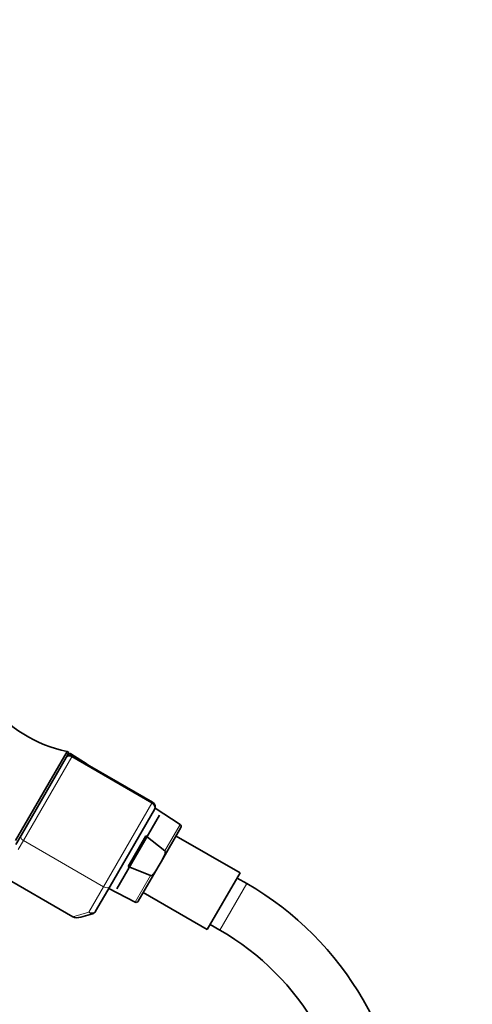
# Model space of a CAD drawing. Units: millimetres. Extents: x 0 to 1484, y 0 to 2739.
# Drawn here: x 759 to 860, y 2079 to 2299 of the extents above; entities that cross this region are included whole.
import ezdxf
from ezdxf import colors
from ezdxf.entities.mleader import LeaderData, LeaderLine
from ezdxf.math import Vec2, Vec3

# ---------------------------------------------------------------- set-up
doc = ezdxf.new("R2010")
doc.units = ezdxf.units.MM
doc.layers.add('DV1_Défaut', color=7, linetype='Continuous')
doc.layers.add('Défaut', color=7, linetype='Continuous')

# ---------------------------------------------------------------- blocks, each defined once
blk = doc.blocks.new('_DOT')
at = {"color": 0}
blk.add_line((0, 0), (-1, 0), dxfattribs=at)
at = {"color": 0, "const_width": 0.333}
blk.add_lwpolyline([(-0.1665, 0, 1), (0.1665, 0, 1)], format="xyb", close=True, dxfattribs=at)
blk = doc.blocks.new('SE')
at = {"layer": 'DV1_Défaut', "color": 7, "linetype": 'Continuous', "lineweight": 35}
for p, q in [((758.03, 2115.69), (769.53, 2135.61)), ((769.35, 2134.28), (769.97, 2135.36)), ((769.97, 2135.36), (769.53, 2135.61)), ((774.01, 2132.75), (770.41, 2135.07)), ((788.61, 2124.31), (770.71, 2134.65)), ((759.28, 2116.85), (769.32, 2134.24)), ((769.32, 2134.24), (769.35, 2134.28)), ((789.05, 2122.67), (779.16, 2105.54)), ((780.68, 2104.92), (790.18, 2121.37)), ((794.8, 2119.32), (789.17, 2122.95)), ((790.54, 2110.99), (794.96, 2118.65)), ((758.12, 2114.84), (759.28, 2116.85)), ((783.17, 2109.88), (787.13, 2116.74)), ((787.13, 2116.74), (791.38, 2113.4)), ((808.14, 2108.47), (793.85, 2116.72)), ((789.86, 2109.81), (790.54, 2110.99)), ((754.3, 2108.23), (770.82, 2098.69)), ((788.19, 2107.87), (783.17, 2109.88)), ((785.43, 2102.15), (789.86, 2109.81)), ((800.84, 2095.83), (808.14, 2108.47)), ((809.63, 2106.11), (807.49, 2107.34)), ((779.16, 2105.54), (775.9, 2099.9)), ((778.85, 2104.99), (784.77, 2101.95)), ((786.55, 2104.08), (800.84, 2095.83)), ((775.2, 2099.34), (772.61, 2098.59)), ((801.49, 2096.95), (803.63, 2095.71))]:
    blk.add_line(p, q, dxfattribs=at)
at = {"layer": 'DV1_Défaut', "color": 7, "linetype": 'Continuous', "lineweight": 18}
for p, q in [((770.24, 2134.78), (770.41, 2135.07)), ((770.71, 2134.65), (770.57, 2134.4)), ((770.57, 2134.4), (759.78, 2115.71)), ((788.47, 2124.06), (770.57, 2134.4)), ((777.68, 2105.38), (788.47, 2124.06)), ((788.61, 2124.31), (788.47, 2124.06)), ((794.8, 2119.32), (791.38, 2113.4)), ((759.78, 2115.71), (758.62, 2113.71)), ((759.78, 2115.71), (777.68, 2105.38)), ((784.77, 2101.95), (788.19, 2107.87)), ((803.63, 2095.71), (809.63, 2106.11)), ((774.43, 2099.74), (777.68, 2105.38)), ((770.82, 2098.69), (774.43, 2099.74))]:
    blk.add_line(p, q, dxfattribs=at)
at = {"layer": 'DV1_Défaut', "color": 7, "linetype": 'Continuous', "lineweight": 35}
for centre, radius, start, end in [((776.05, 2165.97), 31.06, 219.3256, 257.8801), ((770.21, 2133.78), 1, 60, 150), ((770.14, 2134.65), 0.5, 57.1376, 150), ((788.01, 2123.27), 1.2, 330, 60), ((794.53, 2118.9), 0.5, 330, 57.1376), ((774.13, 2044.62), 71, 0, 60), ((785, 2102.4), 0.5, 242.8624, 330), ((774.87, 2100.5), 1.2, 286.1608, 330), ((774.13, 2044.62), 59, 0, 60)]:
    blk.add_arc(centre, radius, start, end, dxfattribs=at)
at = {"layer": 'DV1_Défaut', "color": 7, "linetype": 'Continuous', "lineweight": 18}
for centre, major_axis, ratio, start_param, end_param in [((770.19, 2133.74), (0.866, -0.5), 0.756378, 1.570796, 3.141593), ((788.01, 2123.27), (1.04, -0.6), 0.756378, 0, 1.570796), ((760.15, 2116.35), (0.866, -0.5), 0.731354, 3.141593, 4.712389), ((778.12, 2106.14), (1.04, -0.6), 0.731354, 4.712389, 6.283185), ((774.87, 2100.5), (-1.04, 0.6), 0.731354, 1.570796, 3.141593), ((774.87, 2100.5), (0.33, -1.15), 0.611823, 5.243582, 6.283185)]:
    blk.add_ellipse(centre, major_axis=major_axis, ratio=ratio, start_param=start_param, end_param=end_param, dxfattribs=at)
at = {"layer": 'DV1_Défaut', "color": 7, "linetype": 'Continuous', "lineweight": 35}
blk.add_ellipse((772.27, 2099.75), major_axis=(-1.88, -0.55), ratio=0.611823, start_param=0.531193, end_param=1.570796, dxfattribs=at)
for points, knots in [([(791.38, 2113.4), (791.43, 2113.37), (791.45, 2113.31), (791.47, 2113.2), (791.47, 2113.15), (791.46, 2112.98), (791.44, 2112.87), (791.35, 2112.55), (791.26, 2112.35), (790.98, 2111.75), (790.76, 2111.37), (790.54, 2110.99)], [0, 0, 0, 0, 0.0625, 0.0625, 0.125, 0.125, 0.25, 0.25, 0.5, 0.5, 1, 1, 1, 1]), ([(789.86, 2109.81), (789.64, 2109.42), (789.42, 2109.04), (789.04, 2108.5), (788.9, 2108.32), (788.67, 2108.08), (788.59, 2108.01), (788.45, 2107.92), (788.4, 2107.89), (788.3, 2107.85), (788.24, 2107.84), (788.19, 2107.87)], [0, 0, 0, 0, 0.5, 0.5, 0.75, 0.75, 0.875, 0.875, 0.9375, 0.9375, 1, 1, 1, 1])]:
    blk.add_open_spline(points, degree=3, knots=knots, dxfattribs=at)

msp = doc.modelspace()

# ---------------------------------------------------------------- block references
at = {"layer": 'Défaut'}
msp.add_blockref('SE', (0, 0), dxfattribs=at)

# ---------------------------------------------------------------- leaders
at = {"layer": 'Défaut', "color": 7, "linetype": 'Continuous', "lineweight": 18}
ml = msp.add_multileader_mtext('Standard', dxfattribs=at)
ml.set_content('{\\pxsm0.9;\\fSolid Edge ISO|b1||i0||c0|p34;\\W1.;10/06/2020\\P}', color=256)
ml.set_leader_properties()
ml.set_arrow_properties(name='DOT')
ml.build(insert=Vec2(0, 0))
ml.multileader.update_dxf_attribs({"leader_type": 0, "dogleg_length": 0, "arrow_head_size": 12})
ctx = ml.context
ctx.base_point, ctx.char_height, ctx.arrow_head_size, ctx.landing_gap_size = Vec3(1396.28, 2732.2), 12, 12, 4.2
notes = []
notes.append((ctx, [(0, (0, 0, 0), (0, 0), (1, 0), 1, [])]))
ctx.mtext.insert = Vec3(1398.28, 2738.32)
for ctx, leaders in notes:
    for number, flags, end, landing, length, lines in leaders:
        leader = LeaderData()
        leader.index, (leader.has_last_leader_line, leader.has_dogleg_vector, leader.attachment_direction) = number, flags
        leader.last_leader_point, leader.dogleg_vector, leader.dogleg_length = Vec3(end), Vec3(landing), length
        for number, points, colour, breaks in lines:
            line = LeaderLine()
            line.index, line.vertices, line.color, line.breaks = number, Vec3.list(points), colors.encode_raw_color(colour), breaks
            leader.lines.append(line)
        ctx.leaders.append(leader)

doc.saveas('drawing.dxf')
